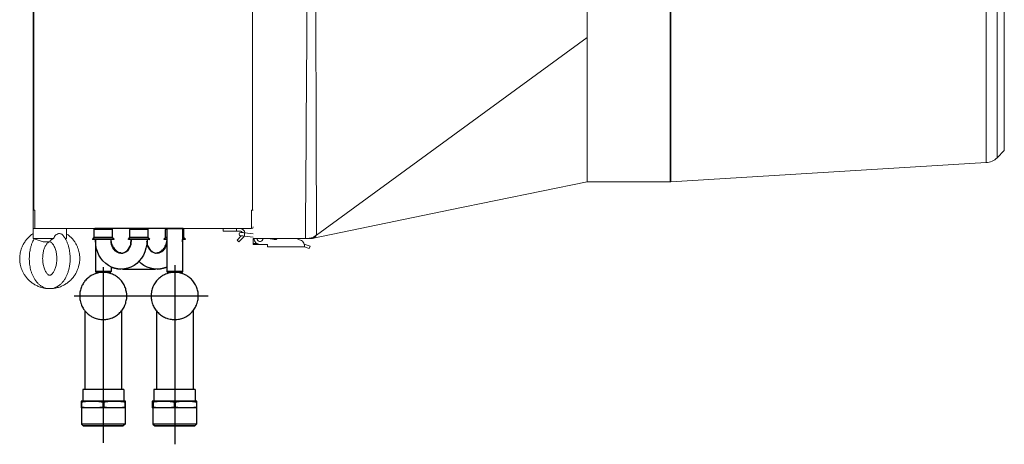
# Model space of a CAD drawing. Units: millimetres. Extents: x 2070 to 6821, y -1643 to 2670.
# Drawn here: x 4589 to 5179, y 817 to 1071 of the extents above; entities that cross this region are included whole.
import ezdxf

# ---------------------------------------------------------------- set-up
doc = ezdxf.new("R2010")
doc.units = ezdxf.units.MM

msp = doc.modelspace()

# ---------------------------------------------------------------- linework, layer by layer
at = {"color": 7, "lineweight": 15}
for p, q in [((4597.114, 956.9428), (4597.114, 1476.9429)), ((4597.614, 1476.9429), (4597.614, 956.9428)), ((5179.1141, 1435.1886), (5179.1141, 992.6971)), ((4766.9625, 942.0216), (4929.114, 1060.3537)), ((5174.7573, 988.3404), (5179.1141, 992.6971)), ((4979.3755, 973.9566), (5168.2096, 985.4252)), ((4929.1138, 973.9429), (4949.614, 973.9429)), ((4958.614, 973.9429), (4978.8522, 973.9429)), ((4978.8522, 973.9429), (4979.3755, 973.9566)), ((4597.614, 956.9428), (4597.114, 956.9428)), ((4597.114, 946.4429), (4597.114, 956.9428)), ((4597.614, 956.9428), (4598.114, 956.9428)), ((4598.114, 956.9428), (4598.114, 945.9429)), ((4728.614, 956.9428), (4728.114, 956.9428)), ((4728.114, 945.9429), (4728.114, 956.9428)), ((4729.114, 956.9428), (4728.614, 956.9428)), ((4597.114, 945.9429), (4597.114, 939.9429)), ((4597.114, 945.9429), (4598.114, 945.9429)), ((4597.612, 945.9429), (4728.114, 945.9429)), ((4617.114, 939.9429), (4617.114, 945.9429)), ((4634.2036, 945.9429), (4634.2036, 945.9428)), ((4634.204, 945.9429), (4634.204, 945.9428)), ((4643.724, 945.9428), (4643.724, 945.9429)), ((4655.8536, 945.9429), (4655.8536, 945.9428)), ((4711.114, 945.9429), (4711.114, 944.4429)), ((4711.114, 944.4429), (4719.114, 944.4429)), ((4719.114, 945.9429), (4719.114, 944.4429)), ((4719.114, 944.4429), (4721.114, 944.4429)), ((4597.114, 939.9429), (4603.114, 937.9429)), ((4597.114, 939.9429), (4609.4556, 939.9429)), ((4616.4564, 939.7237), (4617.114, 939.9429)), ((4616.4878, 939.9429), (4617.114, 939.9429)), ((4721.8819, 941.5897), (4719.3539, 939.064)), ((4720.414, 938.0029), (4719.3539, 939.064)), ((4720.414, 938.0029), (4723.2344, 940.8206)), ((4723.6869, 941.4), (4723.2344, 940.8206)), ((4723.7378, 941.3946), (4729.114, 940.8296)), ((4729.114, 942.8406), (4723.9469, 943.3837)), ((4729.114, 936.9429), (4729.114, 939.9429)), ((4760.3378, 939.9429), (4729.114, 939.9429)), ((4737.5504, 939.9429), (4739.3021, 939.7588)), ((4756.8213, 939.2229), (4755.0073, 939.9429)), ((4760.3378, 939.9429), (4760.8309, 939.9429)), ((4766.9625, 942.0215), (4766.7807, 941.8889)), ((4603.114, 937.9429), (4607.4682, 937.9429)), ((4729.114, 936.4428), (4729.114, 936.9429)), ((4733.114, 936.4428), (4729.114, 936.4428)), ((4733.114, 936.4428), (4737.614, 936.4428)), ((4737.614, 934.9429), (4737.614, 936.4428)), ((4759.814, 934.9429), (4737.614, 934.9429)), ((4759.6624, 936.4428), (4760.118, 936.4428)), ((4759.814, 934.9429), (4759.814, 935.3518)), ((4759.814, 934.9429), (4759.8535, 934.9429)), ((4762.601, 933.9428), (4759.8535, 934.9429)), ((4763.114, 935.3524), (4760.118, 936.4428)), ((4762.601, 933.9428), (4763.114, 935.3524))]:
    msp.add_line(p, q, dxfattribs=at)
at = {"color": 8, "lineweight": 15}
for p, q in [((5174.7573, 988.3404), (5174.7573, 1439.5453)), ((4978.8522, 1213.9429), (4978.8522, 973.9429)), ((4979.3755, 973.9566), (4979.3755, 1213.9429)), ((5168.2096, 1213.9429), (5168.2096, 985.4252)), ((4731.3113, 936.9429), (4729.114, 936.9429))]:
    msp.add_line(p, q, dxfattribs=at)
at = {"color": 0, "lineweight": 15}
msp.add_line((4728.614, 956.9428), (4728.614, 1106.848), dxfattribs=at)
at = {"color": 7, "lineweight": 15, "flags": 128}
for points in [[(4765.1126, 940.1486), (4847.1151, 957.0461), (4929.1322, 973.9466)], [(4721.4504, 941.6351), (4721.4944, 941.6304), (4721.6245, 941.6168), (4721.8359, 941.5945), (4722.1204, 941.5646), (4722.467, 941.5282), (4722.8625, 941.4866), (4723.2916, 941.4415), (4723.7378, 941.3946)], [(4723.9469, 943.3837), (4723.5006, 943.4306), (4723.0715, 943.4757), (4722.6761, 943.5173), (4722.3295, 943.5537), (4722.045, 943.5836), (4721.8336, 943.6058), (4721.7034, 943.6195), (4721.6595, 943.6241)], [(4739.3021, 939.7588), (4739.7484, 939.7119), (4740.1775, 939.6667), (4740.5729, 939.6252), (4740.9195, 939.5888), (4741.204, 939.5589), (4741.4154, 939.5366), (4741.5456, 939.523), (4741.5895, 939.5183)]]:
    msp.add_lwpolyline(points, dxfattribs=at)
at = {"color": 0}
for points in [[(4633.7058, 945.4446), (4634.204, 945.9428)], [(4633.7058, 945.4446), (4634.204, 945.9428)], [(4644.6658, 945.4446), (4633.7058, 945.4446)], [(4633.7058, 940.6288), (4633.7058, 945.4446)], [(4633.7058, 940.6288), (4633.7058, 945.4446)], [(4644.1677, 945.9428), (4634.204, 945.9428)], [(4687.0113, 945.9428), (4634.204, 945.9428)], [(4634.204, 945.9428), (4644.1677, 945.9428)], [(4644.6658, 945.4446), (4644.1677, 945.9428)], [(4644.6658, 940.6288), (4644.6658, 945.4446)], [(4655.1277, 945.4446), (4655.6258, 945.9428)], [(4655.1277, 945.4446), (4655.6258, 945.9428)], [(4666.0877, 945.4446), (4655.1277, 945.4446)], [(4655.1277, 940.6288), (4655.1277, 945.4446)], [(4655.1277, 940.6288), (4655.1277, 945.4446)], [(4665.5895, 945.9428), (4655.6258, 945.9428)], [(4655.6258, 945.9428), (4665.5895, 945.9428)], [(4666.0877, 945.4446), (4665.5895, 945.9428)], [(4666.0877, 940.6288), (4666.0877, 945.4446)], [(4676.5495, 945.4446), (4677.0477, 945.9428)], [(4677.2137, 945.4446), (4676.5495, 945.4446)], [(4676.5495, 940.6288), (4676.5495, 945.4446)], [(4677.2137, 945.9428), (4677.0477, 945.9428)], [(4677.0477, 945.9428), (4687.0113, 945.9428)], [(4677.2137, 945.9429), (4677.2137, 920.2034)], [(4686.6792, 945.9429), (4686.6792, 920.2034)], [(4687.0113, 945.9428), (4686.6792, 945.9428)], [(4687.5095, 945.4446), (4686.6792, 945.4446)], [(4687.5095, 945.4446), (4687.0113, 945.9428)], [(4687.5095, 945.4446), (4687.0113, 945.9428)], [(4687.5095, 940.6288), (4687.5095, 945.4446)], [(4687.5095, 940.6288), (4687.5095, 945.4446)], [(4632.7095, 939.6324), (4633.7058, 940.6288)], [(4645.6622, 939.6324), (4632.7095, 939.6324)], [(4633.0416, 939.4664), (4632.7095, 939.6324)], [(4632.8755, 939.6324), (4633.7058, 940.6288)], [(4633.0416, 939.4664), (4632.8755, 939.6324)], [(4645.4962, 939.4664), (4633.0416, 939.4664)], [(4644.6658, 940.6288), (4633.7058, 940.6288)], [(4634.5362, 938.6361), (4634.5362, 939.4664)], [(4634.5362, 939.4664), (4634.5362, 938.9682)], [(4634.5362, 938.9682), (4634.5362, 937.9718), (4634.5362, 937.1415)], [(4634.5362, 938.9682), (4634.5362, 920.2034)], [(4649.8137, 921.6979), (4647.9871, 921.864), (4645.9943, 922.1961), (4644.1677, 922.8603), (4642.341, 923.8567), (4640.6804, 925.0191), (4639.0198, 926.5137), (4637.6913, 928.1743), (4636.5289, 930.0009), (4635.6986, 932.1597), (4635.0343, 934.1524), (4634.7022, 936.4773), (4634.5362, 938.6361)], [(4644.0016, 938.6361), (4644.0016, 939.4664)], [(4649.8137, 930.9973), (4648.8174, 931.1634), (4647.9871, 931.4955), (4647.1568, 931.9937), (4646.3265, 932.6579), (4645.6622, 933.3221), (4644.998, 934.3185), (4644.4998, 935.3149), (4644.1677, 936.3112), (4644.0016, 937.4737), (4644.0016, 938.6361)], [(4644.0016, 938.1379), (4644.0016, 937.4737), (4644.1677, 936.8094), (4644.3337, 936.1452), (4644.6658, 935.4809), (4644.998, 934.9828), (4645.3301, 934.4846), (4645.6622, 933.9864), (4646.1604, 933.4882), (4646.6586, 932.99), (4647.1568, 932.6579), (4647.6549, 932.1597), (4648.1531, 931.8276), (4648.8174, 931.6615), (4649.4816, 931.4955), (4650.1458, 931.1634), (4650.8101, 931.1634)], [(4645.6622, 939.6324), (4644.6658, 940.6288)], [(4645.4962, 939.4664), (4645.6622, 939.6324)], [(4665.4234, 938.6361), (4665.2574, 936.4773), (4664.7592, 934.1524), (4664.0949, 931.9937), (4663.2646, 930.0009), (4662.1022, 928.1743), (4660.7737, 926.5137), (4659.2792, 925.0191), (4657.6186, 923.8567), (4655.7919, 922.8603), (4653.9652, 922.1961), (4651.9725, 921.864), (4649.9798, 921.6979)], [(4655.958, 938.6361), (4655.7919, 937.4737), (4655.6258, 936.3112), (4655.2937, 935.3149), (4654.7955, 934.3185), (4654.2974, 933.3221), (4653.6331, 932.6579), (4652.8028, 931.9937), (4651.9725, 931.4955), (4650.9762, 931.1634), (4649.9798, 930.9973)], [(4650.8101, 931.1634), (4650.9762, 931.1634), (4651.9725, 931.4955), (4652.8028, 931.9937), (4653.4671, 932.6579), (4654.1313, 933.3221), (4654.7955, 934.3185), (4655.2937, 935.3149), (4655.6258, 936.3112), (4655.7919, 937.4737), (4655.958, 938.6361)], [(4654.1313, 939.6324), (4655.1277, 940.6288)], [(4667.084, 939.6324), (4654.1313, 939.6324)], [(4654.4634, 939.4664), (4654.1313, 939.6324)], [(4654.2974, 939.6324), (4655.1277, 940.6288)], [(4654.4634, 939.4664), (4654.2974, 939.6324)], [(4666.7519, 939.4664), (4654.4634, 939.4664)], [(4666.0877, 940.6288), (4655.1277, 940.6288)], [(4655.958, 939.4664), (4655.958, 938.6361)], [(4655.958, 938.6361), (4655.958, 939.4664)], [(4655.958, 938.304), (4655.958, 938.6361)], [(4671.2355, 930.9973), (4670.2392, 931.1634), (4669.2428, 931.4955), (4668.4125, 931.9937), (4667.7483, 932.6579), (4666.918, 933.3221), (4666.4198, 934.3185), (4665.9216, 935.3149), (4665.5895, 936.3112), (4665.4234, 937.4737), (4665.2574, 938.304)], [(4665.4234, 939.4664), (4665.4234, 938.6361)], [(4665.4234, 938.6361), (4665.4234, 937.4737), (4665.5895, 936.3112), (4665.9216, 935.3149), (4666.4198, 934.3185), (4667.084, 933.3221), (4667.7483, 932.6579), (4668.4125, 931.9937), (4669.4089, 931.4955), (4670.2392, 931.1634), (4670.4052, 931.1634)], [(4667.084, 939.6324), (4666.0877, 940.6288)], [(4666.7519, 939.4664), (4667.084, 939.6324)], [(4670.4052, 931.1634), (4671.2355, 931.3294), (4671.8998, 931.4955), (4672.564, 931.6615), (4673.0622, 931.9937), (4673.7265, 932.3258), (4674.2246, 932.6579), (4674.7228, 933.1561), (4675.221, 933.6543), (4675.7192, 934.1524), (4676.0513, 934.6506), (4676.3834, 935.3149), (4676.7155, 935.9791), (4676.8816, 936.6434), (4677.0477, 937.3076), (4677.2137, 937.9718), (4677.2137, 938.6361)], [(4677.2137, 938.6361), (4677.2137, 937.4737), (4677.0477, 936.3112), (4676.7155, 935.3149), (4676.2174, 934.3185), (4675.5531, 933.3221), (4674.8889, 932.6579), (4674.2246, 931.9937), (4673.2283, 931.4955), (4672.398, 931.1634), (4671.4016, 930.9973)], [(4675.5531, 939.6324), (4676.5495, 940.6288)], [(4677.2137, 939.6324), (4675.5531, 939.6324)], [(4675.7192, 939.4664), (4675.5531, 939.6324)], [(4677.2137, 939.4664), (4675.7192, 939.4664)], [(4677.2137, 940.6288), (4676.5495, 940.6288)], [(4687.5095, 940.6288), (4686.6792, 940.6288)], [(4688.5058, 939.6324), (4686.6792, 939.6324)], [(4688.1737, 939.4664), (4686.6792, 939.4664)], [(4686.6792, 938.6361), (4686.6792, 939.4664)], [(4686.6792, 937.9718), (4686.6792, 938.6361)], [(4688.3398, 939.6324), (4687.5095, 940.6288)], [(4688.5058, 939.6324), (4687.5095, 940.6288)], [(4688.1737, 939.4664), (4688.5058, 939.6324)], [(4688.1737, 939.4664), (4688.3398, 939.6324)], [(4649.9798, 930.9973), (4649.8137, 930.9973)], [(4671.2355, 921.6979), (4669.2428, 921.864), (4667.4162, 922.1961), (4665.4234, 922.8603), (4663.5968, 923.8567), (4661.9362, 925.0191), (4660.6077, 926.3476)], [(4671.4016, 930.9973), (4671.2355, 930.9973)], [(4643.8355, 923.0264), (4644.0016, 922.8603), (4645.9943, 922.1961), (4647.821, 921.864), (4649.8137, 921.6979)], [(4643.8355, 923.0264), (4643.8355, 920.2034)], [(4649.9798, 921.6979), (4649.8137, 921.6979)], [(4650.8101, 921.6979), (4651.8065, 921.6979)], [(4651.8065, 921.6979), (4669.4089, 921.6979)], [(4669.4089, 921.6979), (4670.4052, 921.6979)], [(4671.4016, 921.6979), (4671.2355, 921.6979)], [(4671.4016, 921.6979), (4673.3943, 921.864), (4675.221, 922.1961), (4677.2137, 922.8603), (4677.2137, 923.0264)], [(4677.2137, 923.0264), (4677.2137, 922.8603), (4675.221, 922.1961), (4673.3943, 921.864), (4671.4016, 921.6979)], [(4639.1858, 919.7052), (4638.5216, 919.7052), (4637.6913, 919.5391), (4637.0271, 919.5391), (4636.3628, 919.3731), (4635.6986, 919.207), (4635.0343, 919.0409), (4634.3701, 918.8749), (4633.7058, 918.5428), (4633.0416, 918.2106), (4632.3774, 918.0446), (4631.8792, 917.7124), (4631.2149, 917.2143), (4630.7168, 916.8821), (4630.2186, 916.384), (4629.7204, 916.0518), (4629.2222, 915.5537), (4628.724, 915.0555), (4628.2258, 914.5573), (4627.8937, 914.0591), (4627.3955, 913.3949), (4627.0634, 912.8967), (4626.7313, 912.2324), (4626.3992, 911.7343), (4626.2331, 911.07), (4625.901, 910.4058), (4625.7349, 909.7415), (4625.5689, 909.0773), (4625.4028, 908.4131), (4625.2368, 907.7488), (4625.0707, 906.9185), (4625.0707, 906.2543), (4625.0707, 905.59), (4625.0707, 904.7597), (4625.0707, 904.0955), (4625.2368, 903.4312), (4625.4028, 902.767), (4625.5689, 902.1028), (4625.7349, 901.2724), (4625.901, 900.7743), (4626.2331, 900.11), (4626.3992, 899.4458), (4626.7313, 898.7815), (4627.0634, 898.2834), (4627.3955, 897.6191), (4627.8937, 897.1209), (4628.2258, 896.6228), (4628.724, 896.1246), (4629.2222, 895.6264), (4629.7204, 895.1282), (4630.2186, 894.63), (4630.7168, 894.2979), (4631.2149, 893.7997), (4631.8792, 893.4676), (4632.3774, 893.1355), (4633.0416, 892.8034), (4633.7058, 892.4712), (4634.3701, 892.3052), (4635.0343, 892.1391), (4635.6986, 891.807), (4636.3628, 891.6409), (4637.0271, 891.6409), (4637.6913, 891.4749), (4638.5216, 891.4749), (4639.1858, 891.4749), (4639.8501, 891.4749), (4640.6804, 891.4749), (4641.3446, 891.6409), (4642.0089, 891.6409), (4642.6731, 891.807), (4643.3374, 892.1391), (4644.0016, 892.3052), (4644.6658, 892.4712), (4645.3301, 892.8034), (4645.9943, 893.1355), (4646.4925, 893.4676), (4647.1568, 893.7997), (4647.6549, 894.2979), (4648.1531, 894.63), (4648.6513, 895.1282), (4649.1495, 895.6264), (4649.6477, 896.1246), (4650.1458, 896.6228), (4650.478, 897.1209), (4650.9762, 897.6191), (4651.3083, 898.2834), (4651.6404, 898.7815), (4651.9725, 899.4458), (4652.1386, 900.11), (4652.4707, 900.7743), (4652.6368, 901.2724), (4652.8028, 902.1028), (4652.9689, 902.767), (4653.1349, 903.4312), (4653.301, 904.0955), (4653.301, 904.7597), (4653.301, 905.59), (4653.301, 906.2543), (4653.301, 906.9185), (4653.1349, 907.7488), (4652.9689, 908.4131), (4652.8028, 909.0773), (4652.6368, 909.7415), (4652.4707, 910.4058), (4652.1386, 911.07), (4651.9725, 911.7343), (4651.6404, 912.2324), (4651.3083, 912.8967), (4650.9762, 913.3949), (4650.478, 914.0591), (4650.1458, 914.5573), (4649.6477, 915.0555), (4649.1495, 915.5537), (4648.6513, 916.0518), (4648.1531, 916.384), (4647.6549, 916.8821), (4647.1568, 917.2143), (4646.4925, 917.7124), (4645.9943, 918.0446), (4645.3301, 918.2106), (4644.6658, 918.5428), (4644.0016, 918.8749), (4643.3374, 919.0409), (4642.6731, 919.207), (4642.0089, 919.3731), (4641.3446, 919.5391), (4640.6804, 919.5391), (4639.8501, 919.7052), (4639.1858, 919.7052)], [(4643.8355, 920.2034), (4634.5362, 920.2034)], [(4634.5362, 920.2034), (4635.0343, 919.7052)], [(4643.3374, 919.7052), (4635.0343, 919.7052)], [(4635.0343, 919.7052), (4635.0343, 919.0409)], [(4639.1858, 919.7052), (4639.1858, 920.2034)], [(4643.8355, 920.2034), (4643.3374, 919.7052)], [(4643.3374, 919.7052), (4643.3374, 919.0409)], [(4682.0295, 919.7052), (4681.1992, 919.7052), (4680.5349, 919.5391), (4679.8707, 919.5391), (4679.2065, 919.3731), (4678.5422, 919.207), (4677.7119, 919.0409), (4677.2137, 918.8749), (4676.5495, 918.5428), (4675.8852, 918.2106), (4675.221, 918.0446), (4674.7228, 917.7124), (4674.0586, 917.2143), (4673.5604, 916.8821), (4673.0622, 916.384), (4672.564, 916.0518), (4672.0658, 915.5537), (4671.5677, 915.0555), (4671.0695, 914.5573), (4670.7374, 914.0591), (4670.2392, 913.3949), (4669.9071, 912.8967), (4669.5749, 912.2324), (4669.2428, 911.7343), (4668.9107, 911.07), (4668.7446, 910.4058), (4668.5786, 909.7415), (4668.2465, 909.0773), (4668.0804, 908.4131), (4668.0804, 907.7488), (4667.9143, 906.9185), (4667.9143, 906.2543), (4667.9143, 905.59), (4667.9143, 904.7597), (4667.9143, 904.0955), (4668.0804, 903.4312), (4668.0804, 902.767), (4668.2465, 902.1028), (4668.5786, 901.2724), (4668.7446, 900.7743), (4668.9107, 900.11), (4669.2428, 899.4458), (4669.5749, 898.7815), (4669.9071, 898.2834), (4670.2392, 897.6191), (4670.7374, 897.1209), (4671.0695, 896.6228), (4671.5677, 896.1246), (4672.0658, 895.6264), (4672.564, 895.1282), (4673.0622, 894.63), (4673.5604, 894.2979), (4674.0586, 893.7997), (4674.7228, 893.4676), (4675.221, 893.1355), (4675.8852, 892.8034), (4676.5495, 892.4712), (4677.2137, 892.3052), (4677.7119, 892.1391), (4678.5422, 891.807), (4679.2065, 891.6409), (4679.8707, 891.6409), (4680.5349, 891.4749), (4681.1992, 891.4749), (4682.0295, 891.4749), (4682.6937, 891.4749), (4683.358, 891.4749), (4684.1883, 891.6409), (4684.8525, 891.6409), (4685.5168, 891.807), (4686.181, 892.1391), (4686.8452, 892.3052), (4687.5095, 892.4712), (4688.1737, 892.8034), (4688.6719, 893.1355), (4689.3362, 893.4676), (4689.8343, 893.7997), (4690.4986, 894.2979), (4690.9968, 894.63), (4691.4949, 895.1282), (4691.9931, 895.6264), (4692.4913, 896.1246), (4692.8234, 896.6228), (4693.3216, 897.1209), (4693.6537, 897.6191), (4694.1519, 898.2834), (4694.484, 898.7815), (4694.6501, 899.4458), (4694.9822, 900.11), (4695.3143, 900.7743), (4695.4804, 901.2724), (4695.6465, 902.1028), (4695.8125, 902.767), (4695.9786, 903.4312), (4695.9786, 904.0955), (4696.1446, 904.7597), (4696.1446, 905.59), (4696.1446, 906.2543), (4695.9786, 906.9185), (4695.9786, 907.7488), (4695.8125, 908.4131), (4695.6465, 909.0773), (4695.4804, 909.7415), (4695.3143, 910.4058), (4694.9822, 911.07), (4694.6501, 911.7343), (4694.484, 912.2324), (4694.1519, 912.8967), (4693.6537, 913.3949), (4693.3216, 914.0591), (4692.8234, 914.5573), (4692.4913, 915.0555), (4691.9931, 915.5537), (4691.4949, 916.0518), (4690.9968, 916.384), (4690.4986, 916.8821), (4689.8343, 917.2143), (4689.3362, 917.7124), (4688.6719, 918.0446), (4688.1737, 918.2106), (4687.5095, 918.5428), (4686.8452, 918.8749), (4686.181, 919.0409), (4685.5168, 919.207), (4684.8525, 919.3731), (4684.1883, 919.5391), (4683.358, 919.5391), (4682.6937, 919.7052), (4682.0295, 919.7052)], [(4686.6792, 920.2034), (4677.2137, 920.2034)], [(4677.2137, 920.2034), (4677.7119, 919.7052)], [(4686.181, 919.7052), (4677.7119, 919.7052)], [(4677.7119, 919.7052), (4677.7119, 919.0409)], [(4682.0295, 919.7052), (4682.0295, 920.2034)], [(4686.6792, 920.2034), (4686.181, 919.7052)], [(4686.181, 919.7052), (4686.181, 919.0409)], [(4628.2258, 896.6228), (4628.2258, 849.4615)], [(4650.1458, 896.6228), (4650.1458, 849.4615)], [(4671.0695, 896.7888), (4671.0695, 849.4615)], [(4692.9895, 896.7888), (4692.9895, 849.4615)], [(4651.4743, 849.4615), (4626.8974, 849.4615)], [(4626.8974, 849.4615), (4626.8974, 842.487)], [(4651.4743, 849.4615), (4651.4743, 842.487)], [(4694.318, 849.4615), (4669.5749, 849.4615)], [(4669.5749, 849.4615), (4669.5749, 842.487)], [(4694.318, 849.4615), (4694.318, 842.487)], [(4652.4707, 842.487), (4625.901, 842.487)], [(4625.901, 842.487), (4625.901, 838.5015)], [(4626.2331, 841.9888), (4625.901, 841.9888)], [(4626.2331, 838.9997), (4625.901, 838.9997)], [(4652.4707, 838.5015), (4625.901, 838.5015)], [(4626.0671, 838.5015), (4626.0671, 828.87)], [(4626.2331, 841.9888), (4626.8974, 842.1549), (4627.7277, 842.3209), (4628.558, 842.3209), (4629.3883, 842.487), (4630.2186, 842.487), (4630.8828, 842.487), (4631.7131, 842.487), (4632.5434, 842.487)], [(4626.2331, 841.9888), (4626.2331, 838.9997)], [(4632.5434, 838.5015), (4631.7131, 838.5015), (4630.8828, 838.5015), (4630.2186, 838.6676), (4629.3883, 838.6676), (4628.558, 838.6676), (4627.7277, 838.8337), (4626.8974, 838.8337), (4626.2331, 838.9997)], [(4632.5434, 842.487), (4633.3737, 842.487), (4634.038, 842.487), (4634.8683, 842.487), (4635.6986, 842.487), (4636.5289, 842.3209), (4637.1931, 842.3209), (4638.0234, 842.1549), (4638.8537, 841.9888)], [(4638.8537, 838.9997), (4638.0234, 838.8337), (4637.1931, 838.8337), (4636.5289, 838.6676), (4635.6986, 838.6676), (4634.8683, 838.6676), (4634.038, 838.5015), (4633.3737, 838.5015), (4632.5434, 838.5015)], [(4639.518, 841.9888), (4638.8537, 841.9888)], [(4638.8537, 841.9888), (4638.8537, 838.9997)], [(4639.518, 838.9997), (4638.8537, 838.9997)], [(4639.518, 841.9888), (4640.3483, 842.1549), (4641.1786, 842.3209), (4641.8428, 842.3209), (4642.6731, 842.487), (4643.5034, 842.487), (4644.3337, 842.487), (4644.998, 842.487), (4645.8283, 842.487)], [(4639.518, 841.9888), (4639.518, 838.9997)], [(4645.8283, 838.5015), (4644.998, 838.5015), (4644.3337, 838.5015), (4643.5034, 838.6676), (4642.6731, 838.6676), (4641.8428, 838.6676), (4641.1786, 838.8337), (4640.3483, 838.8337), (4639.518, 838.9997)], [(4645.8283, 842.487), (4646.6586, 842.487), (4647.4889, 842.487), (4648.3192, 842.487), (4648.9834, 842.487), (4649.8137, 842.3209), (4650.644, 842.3209), (4651.4743, 842.1549), (4652.1386, 841.9888)], [(4652.1386, 838.9997), (4651.4743, 838.8337), (4650.644, 838.8337), (4649.8137, 838.6676), (4648.9834, 838.6676), (4648.3192, 838.6676), (4647.4889, 838.5015), (4646.6586, 838.5015), (4645.8283, 838.5015)], [(4652.4707, 841.9888), (4652.1386, 841.9888)], [(4652.1386, 841.9888), (4652.1386, 838.9997)], [(4652.4707, 838.9997), (4652.1386, 838.9997)], [(4652.3046, 838.5015), (4652.3046, 828.87)], [(4652.4707, 838.5015), (4652.4707, 842.487)], [(4695.3143, 842.487), (4668.5786, 842.487)], [(4668.5786, 842.487), (4668.5786, 838.5015)], [(4669.0768, 841.9888), (4668.5786, 841.9888)], [(4669.0768, 838.9997), (4668.5786, 838.9997)], [(4695.3143, 838.5015), (4668.5786, 838.5015)], [(4668.9107, 838.5015), (4668.9107, 828.87)], [(4669.0768, 841.9888), (4669.741, 842.1549), (4670.5713, 842.3209), (4671.4016, 842.3209), (4672.0658, 842.487), (4672.8962, 842.487), (4673.7265, 842.487), (4674.5568, 842.487), (4675.3871, 842.487)], [(4669.0768, 841.9888), (4669.0768, 838.9997)], [(4675.3871, 838.5015), (4674.5568, 838.5015), (4673.7265, 838.5015), (4672.8962, 838.6676), (4672.0658, 838.6676), (4671.4016, 838.6676), (4670.5713, 838.8337), (4669.741, 838.8337), (4669.0768, 838.9997)], [(4675.3871, 842.487), (4676.0513, 842.487), (4676.8816, 842.487), (4677.7119, 842.487), (4678.5422, 842.487), (4679.2065, 842.3209), (4680.0368, 842.3209), (4680.8671, 842.1549), (4681.6974, 841.9888)], [(4681.6974, 838.9997), (4680.8671, 838.8337), (4680.0368, 838.8337), (4679.2065, 838.6676), (4678.5422, 838.6676), (4677.7119, 838.6676), (4676.8816, 838.5015), (4676.0513, 838.5015), (4675.3871, 838.5015)], [(4682.3616, 841.9888), (4681.6974, 841.9888)], [(4681.6974, 841.9888), (4681.6974, 838.9997)], [(4682.3616, 838.9997), (4681.6974, 838.9997)], [(4682.3616, 841.9888), (4683.1919, 842.1549), (4683.8562, 842.3209), (4684.6865, 842.3209), (4685.5168, 842.487), (4686.3471, 842.487), (4687.0113, 842.487), (4687.8416, 842.487), (4688.6719, 842.487)], [(4682.3616, 841.9888), (4682.3616, 838.9997)], [(4688.6719, 838.5015), (4687.8416, 838.5015), (4687.0113, 838.5015), (4686.3471, 838.6676), (4685.5168, 838.6676), (4684.6865, 838.6676), (4683.8562, 838.8337), (4683.1919, 838.8337), (4682.3616, 838.9997)], [(4688.6719, 842.487), (4689.5022, 842.487), (4690.3325, 842.487), (4690.9968, 842.487), (4691.8271, 842.487), (4692.6574, 842.3209), (4693.4877, 842.3209), (4694.1519, 842.1549), (4694.9822, 841.9888)], [(4694.9822, 838.9997), (4694.1519, 838.8337), (4693.4877, 838.8337), (4692.6574, 838.6676), (4691.8271, 838.6676), (4690.9968, 838.6676), (4690.3325, 838.5015), (4689.5022, 838.5015), (4688.6719, 838.5015)], [(4695.3143, 841.9888), (4694.9822, 841.9888)], [(4694.9822, 841.9888), (4694.9822, 838.9997)], [(4695.3143, 838.9997), (4694.9822, 838.9997)], [(4694.9822, 838.5015), (4694.9822, 828.87)], [(4695.3143, 838.5015), (4695.3143, 842.487)], [(4652.3046, 828.87), (4626.0671, 828.87)], [(4626.0671, 828.87), (4627.2295, 827.7076)], [(4627.2295, 827.7076), (4651.1422, 827.7076)], [(4651.1422, 827.7076), (4627.2295, 827.7076)], [(4652.3046, 828.87), (4651.1422, 827.7076)], [(4694.9822, 828.87), (4668.9107, 828.87)], [(4668.9107, 828.87), (4670.0731, 827.7076)], [(4670.0731, 827.7076), (4693.9858, 827.7076)], [(4693.9858, 827.7076), (4670.0731, 827.7076)], [(4694.9822, 828.87), (4693.9858, 827.7076)]]:
    msp.add_lwpolyline(points, dxfattribs=at)
at = {"color": 8, "lineweight": 15, "flags": 128}
for points in [[(4723.9469, 943.3837), (4723.9389, 943.308), (4723.9163, 943.0924), (4723.8824, 942.7698), (4723.8424, 942.3891), (4723.8024, 942.0085), (4723.7685, 941.6859), (4723.7458, 941.4703), (4723.7378, 941.3946)], [(4739.3214, 939.9429), (4739.3101, 939.8345), (4739.3021, 939.7588)]]:
    msp.add_lwpolyline(points, dxfattribs=at)
at = {"color": 0, "ltscale": 0.5}
for points in [[(4639.1858, 922.884), (4639.1858, 817.5869)], [(4682.0295, 923.9067), (4682.0295, 816.7478)], [(4621.7842, 905.59), (4701.9607, 905.59)]]:
    msp.add_lwpolyline(points, dxfattribs=at)
at = {"color": 7, "lineweight": 15}
for centre, radius, start, end in [((5167.6862, 995.4115), 10, 273, 315), ((4954.114, 735.5296), 238.4557, 88.9186822, 91.0813178), ((4597.614, 946.4429), 0.5, 180, 270), ((4721.114, 942.9429), 3, 8.1721335, 90), ((4721.114, 942.9429), 1.5, 23.3190065, 90), ((4728.114, 946.9429), 1, 270, 0), ((4721.555, 942.6296), 1, 174, 264), ((4721.555, 942.6296), 1, 84, 174), ((4741.694, 940.5129), 1, 264, 325.2497742)]:
    msp.add_arc(centre, radius, start, end, dxfattribs=at)
for points, knots in [([(4760.3378, 1487.9429), (4760.6611, 1442.2768), (4761.3076, 1350.9446), (4761.7297, 1213.9429), (4761.3076, 1076.9411), (4760.6611, 985.609), (4760.3378, 939.9429)], [0, 0, 0, 0, 0.25000004, 0.5, 0.75000001, 1, 1, 1, 1]), ([(4766.9624, 1485.8642), (4766.8254, 1440.5458), (4766.5513, 1349.907), (4766.2289, 1213.9429), (4766.5513, 1077.9787), (4766.8254, 987.3399), (4766.9624, 942.0216)], [0, 0, 0, 0, 0.249994074, 0.5, 0.750005953, 1, 1, 1, 1]), ([(4929.114, 1060.3537), (4929.114, 1064.5607), (4929.114, 1072.989), (4929.1141, 1086.4757), (4929.114, 1100.4996), (4929.1141, 1115.0325), (4929.114, 1130.2792), (4929.114, 1146.2387), (4929.114, 1162.8657), (4929.114, 1179.7706), (4929.114, 1196.8266), (4929.114, 1213.6303), (4929.114, 1230.1172), (4929.1138, 1246.2409), (4929.1137, 1262.237), (4929.1137, 1277.9981), (4929.114, 1293.7447), (4929.1142, 1309.3962), (4929.1143, 1324.8815), (4929.1142, 1339.8114), (4929.1141, 1354.1474), (4929.114, 1363.0761), (4929.114, 1367.532)], [0, 0, 0, 0, 0.04847181, 0.09710925, 0.14580283, 0.19444024, 0.24291206, 0.29419856, 0.34568133, 0.39723083, 0.44871352, 0.50000005, 0.54847188, 0.59710925, 0.64580286, 0.69444024, 0.74291206, 0.79419854, 0.84568129, 0.89723079, 0.94871355, 1, 1, 1, 1]), ([(4929.1138, 974.0356), (4929.1141, 974.012), (4929.1148, 973.9263), (4929.1151, 974.5893), (4929.1136, 975.9993), (4929.1122, 978.1982), (4929.1124, 981.0847), (4929.1132, 984.7227), (4929.1139, 989.1272), (4929.1143, 994.3026), (4929.114, 1000.1346), (4929.1136, 1006.5876), (4929.1136, 1013.6134), (4929.1139, 1021.3272), (4929.114, 1029.7282), (4929.1141, 1038.8163), (4929.1139, 1048.9316), (4929.114, 1056.3679), (4929.114, 1060.3537)], [0, 0, 0, 0, 0.024723048, 0.089838939, 0.154901724, 0.218128121, 0.28140312, 0.344629521, 0.40969235, 0.474808263, 0.539871061, 0.603097477, 0.666372525, 0.72959889, 0.794661781, 0.859777663, 0.924840501, 1, 1, 1, 1]), ([(4597.1333, 942.8793), (4596.8391, 942.6917), (4595.9159, 942.1029), (4594.5409, 940.8729), (4593.0379, 939.2354), (4591.7728, 937.4366), (4590.7602, 935.5549), (4590.0366, 933.7247), (4589.5774, 932.0854), (4589.288, 930.5554), (4589.1398, 929.2066), (4589.1236, 928.3062), (4589.1171, 927.9429)], [0, 0, 0, 0, 0.05922621, 0.18587447, 0.31176875, 0.43634841, 0.55832821, 0.67396139, 0.76994059, 0.84706421, 0.93828998, 1, 1, 1, 1]), ([(4597.7679, 939.7249), (4597.5067, 939.2549), (4596.9414, 938.238), (4596.2636, 936.5298), (4595.6944, 934.6858), (4595.3161, 932.974), (4595.0766, 931.4135), (4594.9077, 929.7958), (4594.8833, 928.6333), (4594.8688, 927.9429)], [0, 0, 0, 0, 0.14151036, 0.30618262, 0.46344294, 0.61718576, 0.72807545, 0.83848127, 1, 1, 1, 1]), ([(4609.4556, 939.9429), (4608.9995, 939.7587), (4608.0617, 939.3799), (4607.3936, 938.7796), (4607.2239, 938.2805), (4607.4081, 938.0259), (4607.4682, 937.9429)], [0, 0, 0, 0, 0.30374226, 0.6244383, 0.87743029, 1, 1, 1, 1]), ([(4614.7986, 942.0946), (4614.7894, 942.1104), (4614.6009, 942.4349), (4613.9955, 942.7554), (4613.0195, 942.9825), (4611.8999, 942.7721), (4610.8263, 942.1714), (4609.9151, 941.2067), (4609.611, 940.3702), (4609.4556, 939.9429)], [0, 0, 0, 0, 0.00830342, 0.17046871, 0.33315813, 0.49893997, 0.66478324, 0.82874262, 1, 1, 1, 1]), ([(4619.3592, 927.9429), (4619.3404, 928.7421), (4619.3138, 929.869), (4619.1367, 931.5146), (4618.9239, 932.9045), (4618.5709, 934.5141), (4618.0962, 936.1385), (4617.4851, 937.752), (4616.7406, 939.3154), (4615.843, 940.7697), (4615.191, 941.7031), (4614.8072, 942.1), (4614.8065, 942.1006)], [0, 0, 0, 0, 0.14814578, 0.20886375, 0.3091701, 0.41273512, 0.52333391, 0.63823073, 0.75645166, 0.87722499, 0.99979105, 1, 1, 1, 1]), ([(4625.111, 927.9429), (4625.0816, 928.7471), (4625.04, 929.8825), (4624.7622, 931.5447), (4624.4255, 932.9605), (4623.8624, 934.6106), (4623.098, 936.2879), (4622.1092, 937.961), (4620.8986, 939.5797), (4619.4598, 941.0831), (4618.181, 942.2008), (4617.3374, 942.7308), (4617.0968, 942.882)], [0, 0, 0, 0, 0.13648453, 0.19267799, 0.28598855, 0.3834, 0.4883875, 0.59855566, 0.71295474, 0.83085412, 0.95175176, 1, 1, 1, 1]), ([(4729.614, 939.9429), (4729.6666, 939.4842), (4729.7719, 938.567), (4730.5812, 937.4101), (4731.7381, 936.6007), (4732.6554, 936.4955), (4733.114, 936.4428)], [0, 0, 0, 0, 0.250006399, 0.500002367, 0.750001361, 1, 1, 1, 1]), ([(4733.114, 938.1929), (4732.8939, 938.2163), (4732.5487, 938.2531), (4732.142, 938.474), (4731.8604, 938.7038), (4731.6394, 938.9799), (4731.4229, 939.3879), (4731.3874, 939.7227), (4731.364, 939.9429)], [0, 0, 0, 0, 0.239452, 0.37553092, 0.49999903, 0.63580484, 0.76053044, 1, 1, 1, 1]), ([(4734.864, 939.9429), (4734.8407, 939.7227), (4734.8052, 939.3879), (4734.5886, 938.9799), (4734.3676, 938.7038), (4734.086, 938.474), (4733.6793, 938.2531), (4733.3341, 938.2163), (4733.114, 938.1929)], [0, 0, 0, 0, 0.23946962, 0.36421834, 0.50000212, 0.62448077, 0.76054527, 1, 1, 1, 1]), ([(4743.3332, 939.9429), (4743.3053, 939.8979), (4743.1674, 939.675), (4742.7336, 939.4367), (4742.1252, 939.2903), (4741.731, 939.4026), (4741.5404, 939.457)], [0, 0, 0, 0, 0.07933529, 0.39281854, 0.7063005, 1, 1, 1, 1]), ([(4759.814, 935.3518), (4759.7721, 935.791), (4759.6882, 936.6692), (4759.0297, 937.8379), (4758.0645, 938.7694), (4757.2357, 939.0717), (4756.8213, 939.2229)], [0, 0, 0, 0, 0.24999554, 0.50000299, 0.74999767, 1, 1, 1, 1]), ([(4760.8309, 939.9429), (4761.3902, 939.9718), (4762.8329, 940.0462), (4764.9488, 940.7115), (4766.1829, 941.5046), (4766.7807, 941.8889)], [0, 0, 0, 0, 0.2460833, 0.63476793, 1, 1, 1, 1]), ([(4760.8309, 939.9429), (4760.8627, 939.9429), (4760.9301, 939.9429), (4761.0387, 939.9429), (4761.1566, 939.9429), (4761.2765, 939.9429), (4761.382, 939.9429), (4761.4721, 939.9429), (4761.547, 939.9429), (4761.6214, 939.9429), (4761.696, 939.9429), (4761.7725, 939.9429), (4761.9051, 939.9429), (4762.0928, 939.9429), (4762.324, 939.9429), (4762.5912, 939.9429), (4762.8527, 939.9429), (4763.0558, 939.9429), (4763.0815, 939.9429), (4763.0944, 939.9429)], [0, 0, 0, 0, 0.03034204, 0.064421, 0.10223689, 0.140493, 0.17561625, 0.20015662, 0.22422746, 0.24544033, 0.26977329, 0.29453162, 0.31807729, 0.39706593, 0.47926997, 0.56146687, 0.70747119, 0.85360565, 1, 1, 1, 1]), ([(4763.0944, 939.9429), (4763.4355, 939.9516), (4764.1175, 939.9691), (4764.7889, 940.0904), (4765.1246, 940.1511)], [0, 0, 0, 0, 0.50000539, 1, 1, 1, 1]), ([(4602.8688, 927.9429), (4602.8839, 928.5445), (4602.9051, 929.3922), (4603.0445, 930.6144), (4603.2092, 931.6283), (4603.4748, 932.7671), (4603.8169, 933.864), (4604.2304, 934.8854), (4604.6961, 935.7867), (4605.1915, 936.5409), (4605.6845, 937.1244), (4606.1117, 937.5134), (4606.3226, 937.6409), (4606.4115, 937.6947)], [0, 0, 0, 0, 0.12847463, 0.18103104, 0.26729671, 0.35549118, 0.44837674, 0.54319987, 0.63886682, 0.73477723, 0.83105892, 0.92873864, 1, 1, 1, 1]), ([(4607.8098, 937.7055), (4607.9474, 937.6148), (4608.2279, 937.4297), (4608.7612, 936.8917), (4609.3177, 936.1433), (4609.8562, 935.1921), (4610.3368, 934.0791), (4610.7365, 932.8447), (4611.0167, 931.6425), (4611.1992, 930.5093), (4611.3293, 929.3174), (4611.3481, 928.452), (4611.3592, 927.9429)], [0, 0, 0, 0, 0.10386097, 0.21178532, 0.31905755, 0.42626884, 0.53314474, 0.63736464, 0.74017724, 0.81504275, 0.89119102, 1, 1, 1, 1]), ([(4589.1171, 927.9429), (4589.1465, 927.1386), (4589.1881, 926.0032), (4589.4658, 924.341), (4589.8025, 922.9252), (4590.3656, 921.2751), (4591.1302, 919.5979), (4592.1185, 917.9242), (4593.3308, 916.3081), (4594.7628, 914.7944), (4596.4035, 913.4236), (4598.2366, 912.2339), (4600.2403, 911.255), (4602.3893, 910.5311), (4604.4047, 910.0889), (4605.7031, 910.0241), (4606.2338, 909.9976)], [0, 0, 0, 0, 0.088048956, 0.124300481, 0.184497054, 0.247337098, 0.315068654, 0.386140308, 0.45994148, 0.536000677, 0.613994411, 0.69369536, 0.774955493, 0.857679677, 0.941821752, 1, 1, 1, 1]), ([(4594.8688, 927.9429), (4594.8877, 927.1436), (4594.9142, 926.0167), (4595.0914, 924.3711), (4595.3041, 922.9812), (4595.6571, 921.3716), (4596.132, 919.7475), (4596.7423, 918.1329), (4597.4898, 916.5735), (4598.3762, 915.1039), (4599.4011, 913.7565), (4600.5618, 912.5631), (4601.8516, 911.5545), (4603.26, 910.7598), (4604.773, 910.2073), (4606.3732, 909.9237), (4608.0399, 909.9376), (4609.6813, 910.2671), (4611.2468, 910.8911), (4612.6975, 911.772), (4614.0455, 912.9107), (4615.2649, 914.2816), (4616.3334, 915.8461), (4617.2365, 917.5558), (4617.9669, 919.3534), (4618.533, 921.2005), (4618.9121, 922.9116), (4619.1515, 924.4723), (4619.3203, 926.0899), (4619.3447, 927.2524), (4619.3592, 927.9429)], [0, 0, 0, 0, 0.04419192, 0.06230408, 0.09222547, 0.12311898, 0.15611055, 0.19038437, 0.22564963, 0.2616755, 0.29823765, 0.33507924, 0.3719694, 0.40877479, 0.44557396, 0.48270326, 0.52073084, 0.56042736, 0.59793639, 0.63649059, 0.67613456, 0.71651593, 0.75701792, 0.79701699, 0.8359524, 0.87313537, 0.90948666, 0.93570562, 0.96181019, 1, 1, 1, 1]), ([(4611.3592, 927.9429), (4611.3442, 927.3412), (4611.323, 926.4935), (4611.1835, 925.2713), (4611.0188, 924.2574), (4610.7533, 923.1187), (4610.4112, 922.0217), (4609.9977, 921.0004), (4609.5318, 920.0988), (4609.0371, 919.3457), (4608.5415, 918.7581), (4608.0761, 918.341), (4607.6713, 918.0844), (4607.3468, 917.9612), (4607.1034, 917.9325), (4606.8625, 917.9607), (4606.4672, 918.1297), (4606.0047, 918.4546), (4605.4684, 918.9916), (4604.91, 919.7432), (4604.3719, 920.6934), (4603.8912, 921.8066), (4603.4916, 923.041), (4603.2114, 924.2432), (4603.0289, 925.3765), (4602.8988, 926.5684), (4602.8799, 927.4338), (4602.8688, 927.9429)], [0, 0, 0, 0, 0.05038024, 0.07098984, 0.10481822, 0.13940288, 0.17582728, 0.21301139, 0.2505264, 0.28813688, 0.32589295, 0.36419707, 0.40386213, 0.44687998, 0.49807799, 0.56155766, 0.60547367, 0.64865437, 0.69096792, 0.73302655, 0.77505956, 0.81696198, 0.85782291, 0.89813224, 0.92748456, 0.95734135, 1, 1, 1, 1]), ([(4608.1222, 910.0106), (4608.5353, 910.0268), (4609.7568, 910.075), (4611.7682, 910.5081), (4614.031, 911.2667), (4616.1171, 912.3036), (4617.9927, 913.5449), (4619.6925, 915.0049), (4621.1887, 916.6524), (4622.4556, 918.4485), (4623.4677, 920.3309), (4624.1914, 922.161), (4624.6506, 923.8004), (4624.94, 925.3304), (4625.0883, 926.6792), (4625.1045, 927.5795), (4625.111, 927.9429)], [0, 0, 0, 0, 0.04548279, 0.13448712, 0.22524121, 0.30782598, 0.39021827, 0.47230811, 0.55390895, 0.63465786, 0.71372148, 0.78867147, 0.85088237, 0.90087373, 0.96000141, 1, 1, 1, 1])]:
    msp.add_open_spline(points, degree=3, knots=knots, dxfattribs=at)
at = {"color": 8, "lineweight": 15}
msp.add_open_spline([(4766.7807, 941.8889), (4766.5787, 941.5226), (4766.1749, 940.79), (4765.3047, 940.2169), (4765.1767, 940.1714), (4765.1126, 940.1486)], degree=3, knots=[0, 0, 0, 0, 0.333331789, 0.666679757, 1, 1, 1, 1], dxfattribs=at)

doc.saveas('drawing.dxf')
